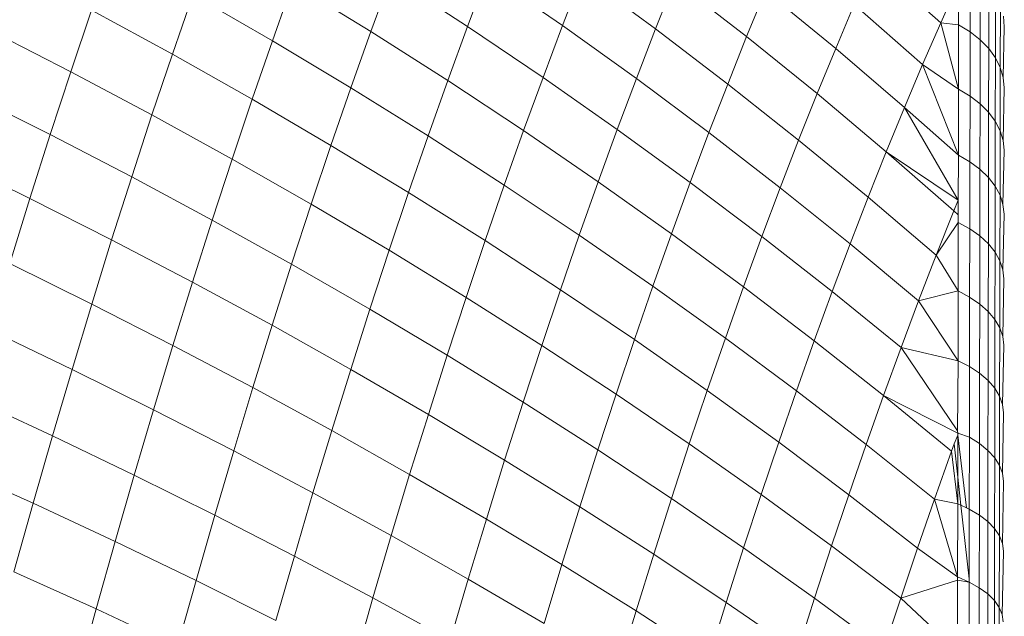
# Model space of a CAD drawing. Units: millimetres. Extents: x -4534 to 4839, y -3372 to 3826.
# Drawn here: x 1236 to 1251, y 2290 to 2300 of the extents above; entities that cross this region are included whole.
import ezdxf

# ---------------------------------------------------------------- set-up
doc = ezdxf.new("R2010")
doc.units = ezdxf.units.MM
doc.layers.add('Toestel 2D', color=7, linetype='Continuous', lineweight=20)

# ---------------------------------------------------------------- blocks, each defined once
blk = doc.blocks.new('1756_')
at = {"color": 0}
for p, q in [((103.3877, 39.5162), (103.4905, 39.424)), ((102.8042, 39.4987), (102.7742, 39.4188)), ((102.8042, 39.4987), (102.9179, 39.4201)), ((103.5352, 39.5058), (103.535, 39.4106)), ((102.5094, 39.4837), (102.4787, 39.397)), ((102.5094, 39.4837), (102.6277, 39.4111)), ((102.6581, 39.4944), (102.6277, 39.4111)), ((102.6581, 39.4944), (102.7742, 39.4188)), ((102.9475, 39.4967), (102.9179, 39.4201)), ((102.9475, 39.4967), (103.0587, 39.415)), ((103.0879, 39.4881), (103.0587, 39.415)), ((103.0879, 39.4881), (103.1966, 39.4034)), ((103.5176, 39.4852), (103.4905, 39.424)), ((103.5176, 39.4852), (103.5175, 39.4214)), ((103.5504, 39.4933), (103.5502, 39.3985)), ((103.2253, 39.4732), (103.1966, 39.4034)), ((103.2253, 39.4732), (103.3314, 39.3854)), ((103.5632, 39.4796), (103.563, 39.3853)), ((102.3583, 39.4667), (102.3273, 39.3767)), ((102.3583, 39.4667), (102.4787, 39.397)), ((103.5734, 39.4651), (103.5732, 39.3712)), ((102.2049, 39.4434), (102.1736, 39.3502)), ((102.2049, 39.4434), (102.3273, 39.3767)), ((103.3595, 39.4518), (103.3314, 39.3854)), ((103.3595, 39.4518), (103.463, 39.361)), ((103.5807, 39.4498), (103.5806, 39.3564)), ((103.4905, 39.424), (103.463, 39.361)), ((103.4905, 39.424), (103.5175, 39.4214)), ((103.4905, 39.424), (103.5173, 39.3237)), ((103.5852, 39.4341), (103.5867, 39.4181)), ((102.0493, 39.414), (102.1736, 39.3502)), ((102.6277, 39.4111), (102.5975, 39.3258)), ((102.6277, 39.4111), (102.7443, 39.3368)), ((102.7742, 39.4188), (102.7443, 39.3368)), ((102.7742, 39.4188), (102.8884, 39.3415)), ((102.9179, 39.4201), (102.8884, 39.3415)), ((102.9179, 39.4201), (103.0297, 39.3398)), ((103.0587, 39.415), (103.0297, 39.3398)), ((103.0587, 39.415), (103.168, 39.3316)), ((103.5175, 39.4214), (103.5173, 39.3237)), ((103.5175, 39.4214), (103.535, 39.4106)), ((103.535, 39.4106), (103.5348, 39.3132)), ((103.535, 39.4106), (103.5502, 39.3985)), ((103.5867, 39.4181), (103.585, 39.3412)), ((102.4787, 39.397), (102.4481, 39.3084)), ((102.4787, 39.397), (102.5975, 39.3258)), ((103.1966, 39.4034), (103.168, 39.3316)), ((103.1966, 39.4034), (103.3033, 39.317)), ((103.5502, 39.3985), (103.55, 39.3015)), ((103.5502, 39.3985), (103.563, 39.3853)), ((103.3314, 39.3854), (103.3033, 39.317)), ((103.3314, 39.3854), (103.4354, 39.296)), ((103.563, 39.3853), (103.5628, 39.2888)), ((103.563, 39.3853), (103.5732, 39.3712)), ((102.3273, 39.3767), (102.2964, 39.2848)), ((102.3273, 39.3767), (102.4481, 39.3084)), ((103.5732, 39.3712), (103.573, 39.2751)), ((103.5732, 39.3712), (103.5806, 39.3564)), ((102.1736, 39.3502), (102.1425, 39.2551)), ((102.1736, 39.3502), (102.2964, 39.2848)), ((103.463, 39.361), (103.4354, 39.296)), ((103.463, 39.361), (103.5173, 39.3237)), ((103.463, 39.361), (103.5171, 39.2239)), ((103.5806, 39.3564), (103.5804, 39.2609)), ((103.5806, 39.3564), (103.585, 39.3412)), ((102.7443, 39.3368), (102.7145, 39.253)), ((102.7443, 39.3368), (102.859, 39.261)), ((102.8884, 39.3415), (102.859, 39.261)), ((102.8884, 39.3415), (103.0007, 39.2626)), ((103.0297, 39.3398), (103.0007, 39.2626)), ((103.0297, 39.3398), (103.1396, 39.2579)), ((103.585, 39.3412), (103.5865, 39.3257)), ((102.5975, 39.3258), (102.5674, 39.2386)), ((102.5975, 39.3258), (102.7145, 39.253)), ((103.168, 39.3316), (103.1396, 39.2579)), ((103.168, 39.3316), (103.2753, 39.2467)), ((103.5173, 39.3237), (103.5171, 39.2239)), ((103.5173, 39.3237), (103.5348, 39.3132)), ((103.5865, 39.3257), (103.5848, 39.2462)), ((102.0178, 39.3175), (102.1425, 39.2551)), ((102.4481, 39.3084), (102.4178, 39.218)), ((102.4481, 39.3084), (102.5674, 39.2386)), ((103.3033, 39.317), (103.2753, 39.2467)), ((103.3033, 39.317), (103.4079, 39.2291)), ((103.5348, 39.3132), (103.5346, 39.2138)), ((103.5348, 39.3132), (103.55, 39.3015)), ((103.4354, 39.296), (103.4079, 39.2291)), ((103.4354, 39.296), (103.5171, 39.2239)), ((103.4354, 39.296), (103.517, 39.1556)), ((103.55, 39.3015), (103.5498, 39.2025)), ((103.55, 39.3015), (103.5628, 39.2888)), ((103.5628, 39.2888), (103.5626, 39.1902)), ((103.5628, 39.2888), (103.573, 39.2751)), ((102.2964, 39.2848), (102.2658, 39.1911)), ((102.2964, 39.2848), (102.4178, 39.218)), ((103.573, 39.2751), (103.5728, 39.1771)), ((103.573, 39.2751), (103.5804, 39.2609)), ((102.859, 39.261), (102.8298, 39.1786)), ((102.859, 39.261), (102.9719, 39.1836)), ((103.0007, 39.2626), (102.9719, 39.1836)), ((103.0007, 39.2626), (103.1112, 39.1823)), ((103.5804, 39.2609), (103.5802, 39.1633)), ((103.5804, 39.2609), (103.5848, 39.2462)), ((102.1425, 39.2551), (102.1117, 39.1582)), ((102.1425, 39.2551), (102.2658, 39.1911)), ((102.7145, 39.253), (102.6849, 39.1672)), ((102.7145, 39.253), (102.8298, 39.1786)), ((103.1396, 39.2579), (103.1112, 39.1823)), ((103.1396, 39.2579), (103.2474, 39.1745)), ((103.2753, 39.2467), (103.2474, 39.1745)), ((103.2753, 39.2467), (103.3805, 39.1603)), ((103.5848, 39.2462), (103.5863, 39.2312)), ((102.5674, 39.2386), (102.5375, 39.1496)), ((102.5674, 39.2386), (102.6849, 39.1672)), ((103.4079, 39.2291), (103.3805, 39.1603)), ((103.4079, 39.2291), (103.517, 39.1556)), ((103.4079, 39.2291), (103.5104, 39.1396)), ((103.5863, 39.2312), (103.5846, 39.1491)), ((101.9865, 39.2193), (102.1117, 39.1582)), ((102.4178, 39.218), (102.3876, 39.1256)), ((102.4178, 39.218), (102.5375, 39.1496)), ((103.5171, 39.2239), (103.517, 39.1556)), ((103.5171, 39.2239), (103.5346, 39.2138)), ((103.5346, 39.2138), (103.5344, 39.1123)), ((103.5346, 39.2138), (103.5498, 39.2025)), ((103.5498, 39.2025), (103.5497, 39.1014)), ((103.5498, 39.2025), (103.5626, 39.1902)), ((102.2658, 39.1911), (102.2354, 39.0956)), ((102.2658, 39.1911), (102.3876, 39.1256)), ((103.5626, 39.1902), (103.5625, 39.0896)), ((103.5626, 39.1902), (103.5728, 39.1771)), ((102.8298, 39.1786), (102.8007, 39.0944)), ((102.8298, 39.1786), (102.9433, 39.1028)), ((102.9719, 39.1836), (102.9433, 39.1028)), ((102.9719, 39.1836), (103.0829, 39.1048)), ((103.1112, 39.1823), (103.0829, 39.1048)), ((103.1112, 39.1823), (103.2196, 39.1004)), ((103.2474, 39.1745), (103.2196, 39.1004)), ((103.2474, 39.1745), (103.3532, 39.0896)), ((103.5728, 39.1771), (103.5726, 39.077)), ((103.5728, 39.1771), (103.5802, 39.1633)), ((102.1117, 39.1582), (102.0811, 39.0595)), ((102.1117, 39.1582), (102.2354, 39.0956)), ((102.6849, 39.1672), (102.6556, 39.0797)), ((102.6849, 39.1672), (102.8007, 39.0944)), ((103.3805, 39.1603), (103.3532, 39.0896)), ((103.3805, 39.1603), (103.4836, 39.0724)), ((103.517, 39.1556), (103.5104, 39.1396)), ((103.517, 39.1556), (103.517, 39.1337)), ((103.5802, 39.1633), (103.58, 39.0637)), ((103.5802, 39.1633), (103.5846, 39.1491)), ((102.5375, 39.1496), (102.5078, 39.0587)), ((102.5375, 39.1496), (102.6556, 39.0797)), ((103.5104, 39.1396), (103.4836, 39.0724)), ((103.5104, 39.1396), (103.517, 39.1337)), ((103.5846, 39.1491), (103.5862, 39.1347)), ((102.3876, 39.1256), (102.3577, 39.0316)), ((102.3876, 39.1256), (102.5078, 39.0587)), ((103.517, 39.1337), (103.5169, 39.122)), ((103.5862, 39.1347), (103.5845, 39.0501)), ((103.4836, 39.0724), (103.5169, 39.122)), ((103.5169, 39.122), (103.5167, 39.0182)), ((103.5169, 39.122), (103.5344, 39.1123)), ((103.5344, 39.1123), (103.5342, 39.0088)), ((103.5344, 39.1123), (103.5497, 39.1014)), ((102.2354, 39.0956), (102.2053, 38.9983)), ((102.2354, 39.0956), (102.3577, 39.0316)), ((102.9433, 39.1028), (102.9147, 39.0201)), ((102.9433, 39.1028), (103.0548, 39.0255)), ((103.0829, 39.1048), (103.0548, 39.0255)), ((103.0829, 39.1048), (103.1919, 39.0245)), ((103.2196, 39.1004), (103.1919, 39.0245)), ((103.2196, 39.1004), (103.326, 39.0171)), ((103.5497, 39.1014), (103.5495, 38.9984)), ((103.5497, 39.1014), (103.5625, 39.0896)), ((102.6556, 39.0797), (102.6264, 38.9904)), ((102.6556, 39.0797), (102.7719, 39.0084)), ((102.8007, 39.0944), (102.7719, 39.0084)), ((102.8007, 39.0944), (102.9147, 39.0201)), ((103.3532, 39.0896), (103.326, 39.0171)), ((103.3532, 39.0896), (103.4569, 39.0033)), ((103.5625, 39.0896), (103.5623, 38.9871)), ((103.5625, 39.0896), (103.5726, 39.077)), ((103.4836, 39.0724), (103.4569, 39.0033)), ((103.4836, 39.0724), (103.5167, 39.0182)), ((103.5726, 39.077), (103.5724, 38.975)), ((103.5726, 39.077), (103.58, 39.0637)), ((102.0811, 39.0595), (102.2053, 38.9983)), ((102.5078, 39.0587), (102.4784, 38.9662)), ((102.5078, 39.0587), (102.6264, 38.9904)), ((103.58, 39.0637), (103.5798, 38.9623)), ((103.58, 39.0637), (103.5845, 39.0501)), ((103.5845, 39.0501), (103.586, 39.0363)), ((103.586, 39.0363), (103.5843, 38.9492)), ((102.3577, 39.0316), (102.328, 38.9358)), ((102.3577, 39.0316), (102.4784, 38.9662)), ((102.9147, 39.0201), (102.8864, 38.9358)), ((102.9147, 39.0201), (103.0268, 38.9445)), ((103.0548, 39.0255), (103.0268, 38.9445)), ((103.0548, 39.0255), (103.1644, 38.9469)), ((103.1919, 39.0245), (103.1644, 38.9469)), ((103.1919, 39.0245), (103.2989, 38.9428)), ((102.7719, 39.0084), (102.7432, 38.9207)), ((102.7719, 39.0084), (102.8864, 38.9358)), ((103.326, 39.0171), (103.2989, 38.9428)), ((103.326, 39.0171), (103.4303, 38.9324)), ((103.4569, 39.0033), (103.5167, 39.0182)), ((103.5167, 39.0182), (103.5166, 38.9125)), ((103.5167, 39.0182), (103.5342, 39.0088)), ((103.5342, 39.0088), (103.5341, 38.9036)), ((103.5342, 39.0088), (103.5495, 38.9984)), ((102.2053, 38.9983), (102.1754, 38.8994)), ((102.2053, 38.9983), (102.328, 38.9358)), ((102.6264, 38.9904), (102.5974, 38.8994)), ((102.6264, 38.9904), (102.7432, 38.9207)), ((103.4569, 39.0033), (103.4303, 38.9324)), ((103.4569, 39.0033), (103.5166, 38.9125)), ((103.5495, 38.9984), (103.5493, 38.8936)), ((103.5495, 38.9984), (103.5623, 38.9871)), ((103.5623, 38.9871), (103.5621, 38.8827)), ((103.5623, 38.9871), (103.5724, 38.975)), ((102.4784, 38.9662), (102.4491, 38.8719)), ((102.4784, 38.9662), (102.5974, 38.8994)), ((103.5724, 38.975), (103.5723, 38.8711)), ((103.5724, 38.975), (103.5798, 38.9623)), ((103.5798, 38.9623), (103.5796, 38.859)), ((103.5798, 38.9623), (103.5843, 38.9492)), ((102.0508, 38.9591), (102.1754, 38.8994)), ((103.1644, 38.9469), (103.137, 38.8675)), ((103.1644, 38.9469), (103.272, 38.8669)), ((103.5843, 38.9492), (103.5858, 38.9359)), ((102.328, 38.9358), (102.2986, 38.8383)), ((102.328, 38.9358), (102.4491, 38.8719)), ((102.8864, 38.9358), (102.8583, 38.8496)), ((102.8864, 38.9358), (102.9991, 38.8617)), ((103.0268, 38.9445), (102.9991, 38.8617)), ((103.0268, 38.9445), (103.137, 38.8675)), ((103.2989, 38.9428), (103.272, 38.8669)), ((103.2989, 38.9428), (103.4038, 38.8598)), ((103.4303, 38.9324), (103.4038, 38.8598)), ((103.4303, 38.9324), (103.5166, 38.9125)), ((103.4303, 38.9324), (103.5156, 38.8061)), ((103.5858, 38.9359), (103.5841, 38.8464)), ((102.7432, 38.9207), (102.7148, 38.8313)), ((102.7432, 38.9207), (102.8583, 38.8496)), ((103.5166, 38.9125), (103.5156, 38.8061)), ((103.5166, 38.9125), (103.5341, 38.9036)), ((103.5341, 38.9036), (103.5339, 38.7965)), ((103.5341, 38.9036), (103.5493, 38.8936)), ((102.1754, 38.8994), (102.1458, 38.7988)), ((102.1754, 38.8994), (102.2986, 38.8383)), ((102.5974, 38.8994), (102.5687, 38.8067)), ((102.5974, 38.8994), (102.7148, 38.8313)), ((103.5493, 38.8936), (103.5491, 38.787)), ((103.5493, 38.8936), (103.5621, 38.8827)), ((102.4491, 38.8719), (102.4202, 38.776)), ((102.4491, 38.8719), (102.5687, 38.8067)), ((103.5621, 38.8827), (103.5619, 38.7766)), ((103.5621, 38.8827), (103.5723, 38.8711)), ((103.5723, 38.8711), (103.5721, 38.7655)), ((103.5723, 38.8711), (103.5796, 38.859)), ((102.0207, 38.857), (102.1458, 38.7988)), ((102.9991, 38.8617), (102.9715, 38.7773)), ((102.9991, 38.8617), (103.1098, 38.7864)), ((103.137, 38.8675), (103.1098, 38.7864)), ((103.137, 38.8675), (103.2452, 38.7892)), ((103.272, 38.8669), (103.2452, 38.7892)), ((103.272, 38.8669), (103.3775, 38.7855)), ((103.4038, 38.8598), (103.3775, 38.7855)), ((103.4038, 38.8598), (103.5066, 38.7755)), ((103.4038, 38.8598), (103.5164, 38.8027)), ((103.5796, 38.859), (103.5795, 38.7539)), ((103.5796, 38.859), (103.5841, 38.8464)), ((102.8583, 38.8496), (102.8303, 38.7619)), ((102.8583, 38.8496), (102.9715, 38.7773)), ((103.5841, 38.8464), (103.5856, 38.8337)), ((102.2986, 38.8383), (102.2694, 38.7393)), ((102.2986, 38.8383), (102.4202, 38.776)), ((102.7148, 38.8313), (102.6865, 38.7403)), ((102.7148, 38.8313), (102.8303, 38.7619)), ((103.5856, 38.8337), (103.5839, 38.742)), ((102.1458, 38.7988), (102.1165, 38.6966)), ((102.1458, 38.7988), (102.2694, 38.7393)), ((102.5687, 38.8067), (102.5402, 38.7124)), ((102.5687, 38.8067), (102.6865, 38.7403)), ((103.5164, 38.7999), (103.5106, 38.7867)), ((103.5156, 38.8061), (103.5164, 38.8027)), ((103.5164, 38.7999), (103.5163, 38.736)), ((103.5164, 38.8027), (103.5339, 38.7965)), ((103.5164, 38.8027), (103.5164, 38.7999)), ((103.5295, 38.6897), (103.5164, 38.7999)), ((103.5339, 38.7965), (103.5337, 38.6877)), ((103.5339, 38.7965), (103.5491, 38.787)), ((103.1098, 38.7864), (103.0828, 38.7037)), ((103.1098, 38.7864), (103.2186, 38.7098)), ((103.2452, 38.7892), (103.2186, 38.7098)), ((103.2452, 38.7892), (103.3513, 38.7096)), ((103.3775, 38.7855), (103.3513, 38.7096)), ((103.3775, 38.7855), (103.4808, 38.703)), ((103.5106, 38.7867), (103.5066, 38.7755)), ((103.5106, 38.7867), (103.5163, 38.736)), ((103.5491, 38.787), (103.5489, 38.6786)), ((103.5491, 38.787), (103.5619, 38.7766)), ((102.4202, 38.776), (102.3915, 38.6785)), ((102.4202, 38.776), (102.5402, 38.7124)), ((102.9715, 38.7773), (102.9441, 38.6913)), ((102.9715, 38.7773), (103.0828, 38.7037)), ((103.5066, 38.7755), (103.4808, 38.703)), ((103.5066, 38.7755), (103.5162, 38.6958)), ((103.5619, 38.7766), (103.5617, 38.6688)), ((103.5619, 38.7766), (103.5721, 38.7655)), ((101.991, 38.7534), (102.1165, 38.6966)), ((102.8303, 38.7619), (102.8027, 38.6726)), ((102.8303, 38.7619), (102.9441, 38.6913)), ((103.5721, 38.7655), (103.5719, 38.6582)), ((103.5721, 38.7655), (103.5795, 38.7539)), ((103.5795, 38.7539), (103.5793, 38.6472)), ((103.5795, 38.7539), (103.5839, 38.742)), ((102.2694, 38.7393), (102.2405, 38.6387)), ((102.2694, 38.7393), (102.3915, 38.6785)), ((102.6865, 38.7403), (102.6586, 38.6476)), ((102.6865, 38.7403), (102.8027, 38.6726)), ((103.5839, 38.742), (103.5854, 38.7298)), ((103.5163, 38.736), (103.5162, 38.6958)), ((103.5163, 38.736), (103.521, 38.6936)), ((103.5854, 38.7298), (103.5838, 38.6358)), ((102.5402, 38.7124), (102.512, 38.6166)), ((102.5402, 38.7124), (102.6586, 38.6476)), ((103.2186, 38.7098), (103.1921, 38.6289)), ((103.2186, 38.7098), (103.3252, 38.632)), ((103.3513, 38.7096), (103.3252, 38.632)), ((103.3513, 38.7096), (103.4552, 38.6288)), ((102.1165, 38.6966), (102.0875, 38.593)), ((102.1165, 38.6966), (102.2405, 38.6387)), ((103.0828, 38.7037), (103.056, 38.6194)), ((103.0828, 38.7037), (103.1921, 38.6289)), ((103.4808, 38.703), (103.4552, 38.6288)), ((103.4808, 38.703), (103.5162, 38.6958)), ((103.4808, 38.703), (103.516, 38.585)), ((103.5162, 38.6958), (103.516, 38.585)), ((103.5162, 38.6958), (103.521, 38.6936)), ((103.521, 38.6936), (103.5335, 38.582)), ((103.521, 38.6936), (103.5295, 38.6897)), ((102.3915, 38.6785), (102.3631, 38.5795)), ((102.3915, 38.6785), (102.512, 38.6166)), ((102.9441, 38.6913), (102.9169, 38.6037)), ((102.9441, 38.6913), (103.056, 38.6194)), ((103.5295, 38.6897), (103.5337, 38.6877)), ((103.5337, 38.6877), (103.5335, 38.582)), ((103.5337, 38.6877), (103.5489, 38.6786)), ((103.5489, 38.6786), (103.5488, 38.5687)), ((103.5489, 38.6786), (103.5617, 38.6688)), ((102.8027, 38.6726), (102.7752, 38.5817)), ((102.8027, 38.6726), (102.9169, 38.6037)), ((103.5617, 38.6688), (103.5616, 38.5594)), ((103.5617, 38.6688), (103.5719, 38.6582)), ((102.6586, 38.6476), (102.6309, 38.5535)), ((102.6586, 38.6476), (102.7752, 38.5817)), ((103.5719, 38.6582), (103.5717, 38.5494)), ((103.5719, 38.6582), (103.5793, 38.6472)), ((102.2405, 38.6387), (102.212, 38.5366)), ((102.2405, 38.6387), (102.3631, 38.5795)), ((103.5793, 38.6472), (103.5791, 38.5389)), ((103.5793, 38.6472), (103.5838, 38.6358)), ((103.5838, 38.6358), (103.5853, 38.6243)), ((103.056, 38.6194), (103.0293, 38.5336)), ((103.056, 38.6194), (103.1658, 38.5464)), ((103.1921, 38.6289), (103.1658, 38.5464)), ((103.1921, 38.6289), (103.2994, 38.5529)), ((103.3252, 38.632), (103.2994, 38.5529)), ((103.3252, 38.632), (103.4298, 38.5531)), ((103.4552, 38.6288), (103.4298, 38.5531)), ((103.4552, 38.6288), (103.516, 38.585)), ((103.5853, 38.6243), (103.5836, 38.5281)), ((102.512, 38.6166), (102.4841, 38.5193)), ((102.512, 38.6166), (102.6309, 38.5535)), ((102.9169, 38.6037), (102.89, 38.5145)), ((102.9169, 38.6037), (103.0293, 38.5336)), ((102.0875, 38.593), (102.212, 38.5366)), ((102.3631, 38.5795), (102.335, 38.4791)), ((102.3631, 38.5795), (102.4841, 38.5193)), ((102.7752, 38.5817), (102.748, 38.4893)), ((102.7752, 38.5817), (102.89, 38.5145)), ((103.4298, 38.5531), (103.516, 38.5802)), ((103.516, 38.5802), (103.5158, 38.4726)), ((103.516, 38.585), (103.5335, 38.5773)), ((103.516, 38.585), (103.516, 38.5802)), ((103.516, 38.5802), (103.5335, 38.5773)), ((103.5335, 38.5773), (103.5333, 38.4654)), ((103.5335, 38.582), (103.5335, 38.5773)), ((103.5335, 38.5773), (103.5488, 38.5687)), ((103.5488, 38.5687), (103.5486, 38.4573)), ((103.5488, 38.5687), (103.5616, 38.5594)), ((103.5616, 38.5594), (103.5614, 38.4484)), ((103.5616, 38.5594), (103.5717, 38.5494)), ((102.6309, 38.5535), (102.6034, 38.4579)), ((102.6309, 38.5535), (102.748, 38.4893)), ((103.1658, 38.5464), (103.1398, 38.4625)), ((103.1658, 38.5464), (103.2737, 38.4723)), ((103.2994, 38.5529), (103.2737, 38.4723)), ((103.2994, 38.5529), (103.4046, 38.4758)), ((103.4298, 38.5531), (103.4046, 38.4758)), ((103.4298, 38.5531), (103.5158, 38.4726)), ((103.5717, 38.5494), (103.5716, 38.439)), ((103.5717, 38.5494), (103.5791, 38.5389)), ((102.212, 38.5366), (102.1837, 38.4331)), ((102.212, 38.5366), (102.335, 38.4791)), ((103.0293, 38.5336), (103.003, 38.4463)), ((103.0293, 38.5336), (103.1398, 38.4625)), ((103.5791, 38.5389), (103.5789, 38.4291)), ((103.5791, 38.5389), (103.5836, 38.5281)), ((103.5836, 38.5281), (103.5851, 38.5172))]:
    blk.add_line(p, q, dxfattribs=at)
blk = doc.blocks.new('VPL-06-1756')
at = {"layer": 'Toestel 2D', "xscale": 10, "yscale": 10, "zscale": 10}
blk.add_blockref('1756_', (215.257, 1905.232), dxfattribs=at)

msp = doc.modelspace()

# ---------------------------------------------------------------- block references
msp.add_blockref('VPL-06-1756', (0, 0))

doc.saveas('drawing.dxf')
